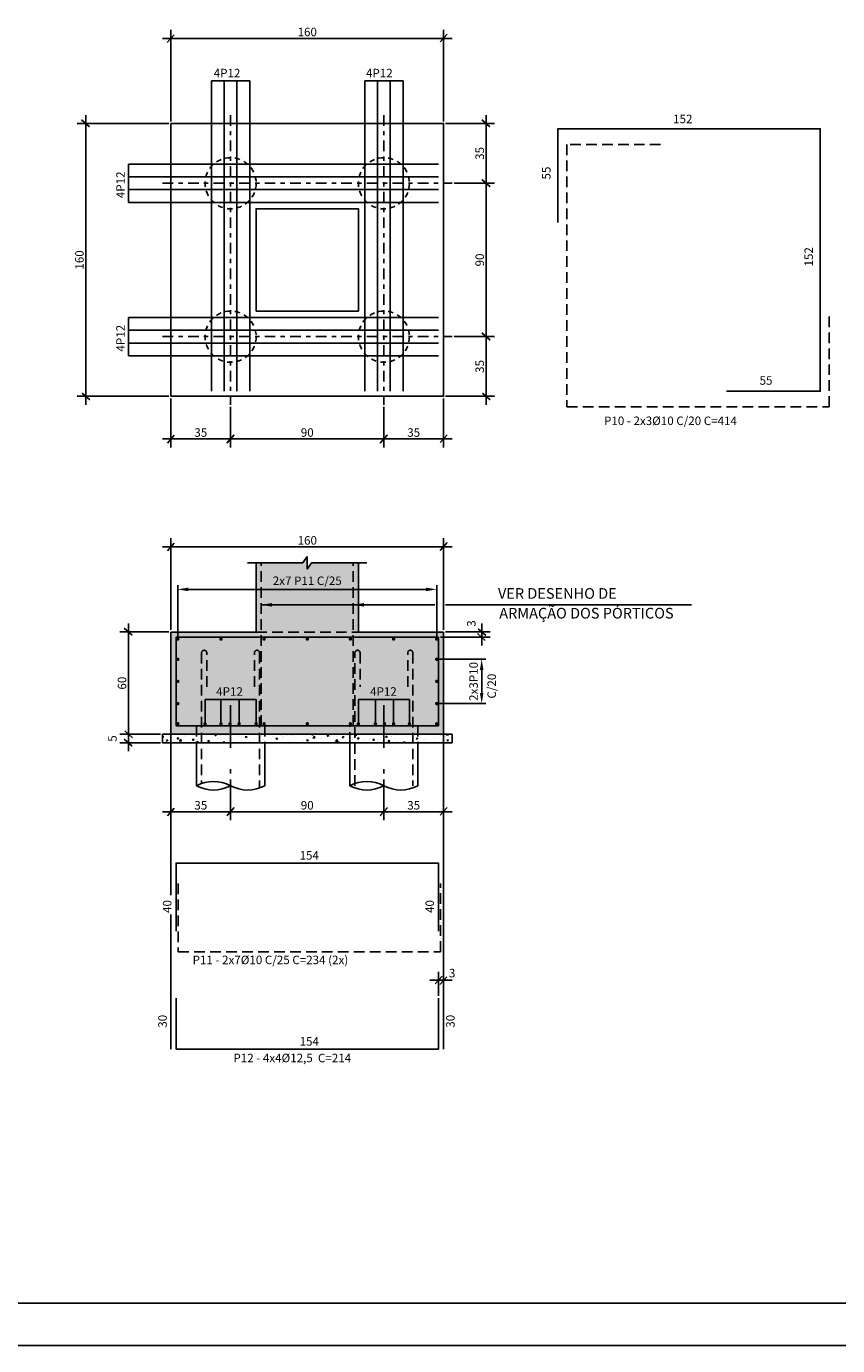
# Model space of a CAD drawing. Extents: x 0 to 116, y 0 to 59.
# Drawn here: x 60 to 79, y 0 to 31 of the extents above; entities that cross this region are included whole.
import ezdxf

# ---------------------------------------------------------------- set-up
doc = ezdxf.new("R2010")
doc.units = 0
doc.header["$MEASUREMENT"] = 0
for name, pattern in [('DASHDOT', [1, 0.5, -0.25, 0, -0.25]), ('DASHDOTX2', [2, 1, -0.5, 0, -0.5]), ('HIDDEN', [0.375, 0.25, -0.125])]:
    doc.linetypes.add(name, pattern=pattern)
doc.layers.get('0').update_dxf_attribs({"linetype": 'CONTINUOUS'})
doc.layers.get('DEFPOINTS').update_dxf_attribs({"linetype": 'CONTINUOUS'})
for name, color, linetype in [('COTAS', 1, 'CONTINUOUS'), ('EIXO', 6, 'DASHDOTX2'), ('ESTRUTURA', 4, 'CONTINUOUS'), ('FERRO', 4, 'CONTINUOUS'), ('FERTRAC', 4, 'HIDDEN'), ('G', 4, 'CONTINUOUS'), ('LAPIS', 101, 'CONTINUOUS'), ('LASTRO', 1, 'CONTINUOUS'), ('PARAPEITO', 6, 'CONTINUOUS'), ('PROJECAO', 6, 'HIDDEN'), ('R80', 3, 'CONTINUOUS')]:
    doc.layers.add(name, color=color, linetype=linetype)
doc.styles.add('R80', font='romans.shx', dxfattribs={"height": 0.2})
doc.dimstyles.new('25', dxfattribs={"dimtxt": 0.2, "dimasz": 0.1, "dimexe": 0.2, "dimexo": 0.05, "dimgap": 0.05, "dimtad": 1, "dimdec": 1, "dimlfac": 25, "dimzin": 12, "dimtxsty": 'R80', "dimblk1": 'TICAO', "dimblk2": 'TICAO', "dimsah": 1, "dimcen": 2.5, "dimclrd": 1, "dimclre": 1, "dimclrt": 3, "dimazin": 3, "dimtfac": 1, "dimtdec": 4, "dimtofl": 0, "dimtmove": 0, "dimatfit": 3, "dimtolj": 1, "dimtzin": 0})
doc.dimstyles.new('SETA', dxfattribs={"dimtxt": 0.2, "dimasz": 0.25, "dimexe": 0.1, "dimexo": 0.05, "dimgap": 0.05, "dimtad": 1, "dimdec": 4, "dimtxsty": 'R80', "dimcen": 2.5, "dimclrd": 1, "dimclre": 1, "dimclrt": 3, "dimazin": 3, "dimtfac": 1, "dimtdec": 4, "dimtofl": 0, "dimtmove": 0, "dimatfit": 3, "dimtolj": 1, "dimtzin": 0})

# ---------------------------------------------------------------- blocks, each defined once
blk = doc.blocks.new('TICAO')
at = {"layer": 'COTAS'}
for p, q in [((-2, 0), (0, 0)), ((-2, 0), (0, 0)), ((0, 0), (2, 0)), ((0, 0), (2, 0))]:
    blk.add_line(p, q, dxfattribs=at)
at = {"layer": 'G'}
blk.add_line((-0.77, -0.85), (0.86, 0.98), dxfattribs=at)
blk = doc.blocks.new('*D54')
at = {"color": 1, "linetype": 'BYBLOCK', "ltscale": 0.05}
for p, q in [((230.816, 52.084), (230.816, 52.184)), ((231.566, 51.984), (230.616, 51.984)), ((231.566, 51.784), (230.616, 51.784)), ((230.816, 51.984), (230.816, 51.784)), ((230.816, 51.684), (230.816, 51.584))]:
    blk.add_line(p, q, dxfattribs=at)
at = {"layer": 'DEFPOINTS', "color": 0, "linetype": 'BYBLOCK', "ltscale": 0.05}
for p in [(230.816, 51.784), (231.616, 51.984), (231.616, 51.784)]:
    blk.add_point(p, dxfattribs=at)
at = {"color": 1, "linetype": 'BYBLOCK', "ltscale": 0.05, "xscale": 0.1, "yscale": 0.1, "zscale": 0.1}
for p, rotation in [((230.816, 51.984), 270), ((230.816, 51.784), 90)]:
    blk.add_blockref('TICAO', p, dxfattribs=dict(at, rotation=rotation))
at = {"color": 3, "linetype": 'BYBLOCK', "ltscale": 0.05, "insert": (230.441, 51.884), "char_height": 0.2, "attachment_point": 5, "rotation": 90, "style": 'R80'}
blk.add_mtext('\\A1;5', dxfattribs=at)
blk = doc.blocks.new('*D55')
at = {"color": 1, "linetype": 'BYBLOCK', "ltscale": 0.05}
for p, q in [((205.493, 94.408), (204.343, 94.408)), ((204.543, 92.108), (204.543, 94.308))]:
    blk.add_line(p, q, dxfattribs=at)
at = {"layer": 'DEFPOINTS', "color": 0, "linetype": 'BYBLOCK', "ltscale": 0.05}
for p in [(204.543, 94.408), (205.543, 94.408), (205.343, 92.008)]:
    blk.add_point(p, dxfattribs=at)
at = {"color": 1, "linetype": 'BYBLOCK', "ltscale": 0.05, "xscale": 0.1, "yscale": 0.1, "zscale": 0.1}
for p, rotation in [((204.543, 94.408), 90), ((204.543, 92.008), 270)]:
    blk.add_blockref('TICAO', p, dxfattribs=dict(at, rotation=rotation))
at = {"color": 3, "linetype": 'BYBLOCK', "ltscale": 0.05, "insert": (204.393, 93.208), "char_height": 0.2, "attachment_point": 5, "rotation": 90, "style": 'R80'}
blk.add_mtext('\\A1;60', dxfattribs=at)
blk = doc.blocks.new('*D56')
at = {"color": 1, "linetype": 'BYBLOCK', "ltscale": 0.05}
for p, q in [((205.703, 94.292), (205.703, 95.508)), ((205.953, 95.408), (211.533, 95.408)), ((211.783, 94.292), (211.783, 95.508))]:
    blk.add_line(p, q, dxfattribs=at)
for points in [[(205.953, 95.45), (205.953, 95.366), (205.703, 95.408)], [(211.533, 95.45), (211.533, 95.366), (211.783, 95.408)]]:
    blk.add_solid(points, dxfattribs=at)
at = {"layer": 'DEFPOINTS', "color": 0, "linetype": 'BYBLOCK', "ltscale": 0.05}
for p in [(211.783, 95.408), (205.703, 94.242), (211.783, 94.242)]:
    blk.add_point(p, dxfattribs=at)
at = {"color": 3, "linetype": 'BYBLOCK', "ltscale": 0.05, "insert": (208.743, 95.61), "char_height": 0.2, "attachment_point": 5, "style": 'R80'}
blk.add_mtext('\\A1;2x7 P11 C/25', dxfattribs=at)
blk = doc.blocks.new('*D57')
at = {"color": 1, "linetype": 'BYBLOCK', "ltscale": 0.05}
for p, q in [((231.816, 54.434), (231.816, 56.584)), ((231.916, 56.384), (238.116, 56.384)), ((238.216, 54.434), (238.216, 56.584))]:
    blk.add_line(p, q, dxfattribs=at)
at = {"layer": 'DEFPOINTS', "color": 0, "linetype": 'BYBLOCK', "ltscale": 0.05}
for p in [(238.216, 56.384), (231.816, 54.384), (238.216, 54.384)]:
    blk.add_point(p, dxfattribs=at)
at = {"color": 1, "linetype": 'BYBLOCK', "ltscale": 0.05, "xscale": 0.1, "yscale": 0.1, "zscale": 0.1, "rotation": 180}
blk.add_blockref('TICAO', (231.816, 56.384), dxfattribs=at)
at = {"color": 1, "linetype": 'BYBLOCK', "ltscale": 0.05, "xscale": 0.1, "yscale": 0.1, "zscale": 0.1}
blk.add_blockref('TICAO', (238.216, 56.384), dxfattribs=at)
at = {"color": 3, "linetype": 'BYBLOCK', "ltscale": 0.05, "insert": (235.016, 56.534), "char_height": 0.2, "attachment_point": 5, "style": 'R80'}
blk.add_mtext('\\A1;160', dxfattribs=at)
blk = doc.blocks.new('*D58')
at = {"color": 1, "linetype": 'BYBLOCK', "ltscale": 0.05}
for p, q in [((205.543, 106.389), (205.543, 108.539)), ((211.943, 106.389), (211.943, 108.539)), ((205.643, 108.339), (211.843, 108.339))]:
    blk.add_line(p, q, dxfattribs=at)
at = {"layer": 'DEFPOINTS', "color": 0, "linetype": 'BYBLOCK', "ltscale": 0.05}
for p in [(211.943, 108.339), (205.543, 106.339), (211.943, 106.339)]:
    blk.add_point(p, dxfattribs=at)
at = {"color": 1, "linetype": 'BYBLOCK', "ltscale": 0.05, "xscale": 0.1, "yscale": 0.1, "zscale": 0.1, "rotation": 180}
blk.add_blockref('TICAO', (205.543, 108.339), dxfattribs=at)
at = {"color": 1, "linetype": 'BYBLOCK', "ltscale": 0.05, "xscale": 0.1, "yscale": 0.1, "zscale": 0.1}
blk.add_blockref('TICAO', (211.943, 108.339), dxfattribs=at)
at = {"color": 3, "linetype": 'BYBLOCK', "ltscale": 0.05, "insert": (208.743, 108.489), "char_height": 0.2, "attachment_point": 5, "style": 'R80'}
blk.add_mtext('\\A1;160', dxfattribs=at)
blk = doc.blocks.new('*D59')
at = {"color": 1, "linetype": 'BYBLOCK', "ltscale": 0.05}
for p, q in [((205.493, 106.339), (203.343, 106.339)), ((203.543, 106.239), (203.543, 100.039)), ((205.493, 99.939), (203.343, 99.939))]:
    blk.add_line(p, q, dxfattribs=at)
at = {"layer": 'DEFPOINTS', "color": 0, "linetype": 'BYBLOCK', "ltscale": 0.05}
for p in [(205.543, 106.339), (203.543, 99.939), (205.543, 99.939)]:
    blk.add_point(p, dxfattribs=at)
at = {"color": 1, "linetype": 'BYBLOCK', "ltscale": 0.05, "xscale": 0.1, "yscale": 0.1, "zscale": 0.1}
for p, rotation in [((203.543, 106.339), 90), ((203.543, 99.939), 270)]:
    blk.add_blockref('TICAO', p, dxfattribs=dict(at, rotation=rotation))
at = {"color": 3, "linetype": 'BYBLOCK', "ltscale": 0.05, "insert": (203.393, 103.139), "char_height": 0.2, "attachment_point": 5, "rotation": 90, "style": 'R80'}
blk.add_mtext('\\A1;160', dxfattribs=at)
blk = doc.blocks.new('*D60')
at = {"color": 1, "linetype": 'BYBLOCK', "ltscale": 0.05}
for p, q in [((238.266, 66.315), (239.416, 66.315)), ((239.216, 66.215), (239.216, 65.015)), ((238.466, 64.915), (239.416, 64.915))]:
    blk.add_line(p, q, dxfattribs=at)
at = {"layer": 'DEFPOINTS', "color": 0, "linetype": 'BYBLOCK', "ltscale": 0.05}
for p in [(238.216, 66.315), (238.416, 64.915), (239.216, 64.915)]:
    blk.add_point(p, dxfattribs=at)
at = {"color": 1, "linetype": 'BYBLOCK', "ltscale": 0.05, "xscale": 0.1, "yscale": 0.1, "zscale": 0.1}
for p, rotation in [((239.216, 66.315), 90), ((239.216, 64.915), 270)]:
    blk.add_blockref('TICAO', p, dxfattribs=dict(at, rotation=rotation))
at = {"color": 3, "linetype": 'BYBLOCK', "ltscale": 0.05, "insert": (239.066, 65.615), "char_height": 0.2, "attachment_point": 5, "rotation": 90, "style": 'R80'}
blk.add_mtext('\\A1;35', dxfattribs=at)
blk = doc.blocks.new('*D61')
at = {"color": 1, "linetype": 'BYBLOCK', "ltscale": 0.05}
for p, q in [((212.943, 104.839), (212.943, 101.439)), ((212.193, 101.339), (213.143, 101.339))]:
    blk.add_line(p, q, dxfattribs=at)
at = {"layer": 'DEFPOINTS', "color": 0, "linetype": 'BYBLOCK', "ltscale": 0.05}
for p in [(211.943, 104.939), (212.143, 101.339), (212.943, 101.339)]:
    blk.add_point(p, dxfattribs=at)
at = {"color": 1, "linetype": 'BYBLOCK', "ltscale": 0.05, "xscale": 0.1, "yscale": 0.1, "zscale": 0.1}
for p, rotation in [((212.943, 104.939), 90), ((212.943, 101.339), 270)]:
    blk.add_blockref('TICAO', p, dxfattribs=dict(at, rotation=rotation))
at = {"color": 3, "linetype": 'BYBLOCK', "ltscale": 0.05, "insert": (212.793, 103.139), "char_height": 0.2, "attachment_point": 5, "rotation": 90, "style": 'R80'}
blk.add_mtext('\\A1;90', dxfattribs=at)
blk = doc.blocks.new('*D62')
at = {"color": 1, "linetype": 'BYBLOCK', "ltscale": 0.05}
for p, q in [((212.943, 101.239), (212.943, 100.039)), ((211.993, 99.939), (213.143, 99.939))]:
    blk.add_line(p, q, dxfattribs=at)
at = {"layer": 'DEFPOINTS', "color": 0, "linetype": 'BYBLOCK', "ltscale": 0.05}
for p in [(211.943, 101.339), (211.943, 99.939), (212.943, 99.939)]:
    blk.add_point(p, dxfattribs=at)
at = {"color": 1, "linetype": 'BYBLOCK', "ltscale": 0.05, "xscale": 0.1, "yscale": 0.1, "zscale": 0.1}
for p, rotation in [((212.943, 101.339), 90), ((212.943, 99.939), 270)]:
    blk.add_blockref('TICAO', p, dxfattribs=dict(at, rotation=rotation))
at = {"color": 3, "linetype": 'BYBLOCK', "ltscale": 0.05, "insert": (212.793, 100.639), "char_height": 0.2, "attachment_point": 5, "rotation": 90, "style": 'R80'}
blk.add_mtext('\\A1;35', dxfattribs=at)
blk = doc.blocks.new('*D63')
at = {"color": 1, "linetype": 'BYBLOCK', "ltscale": 0.05}
for p, q in [((231.816, 59.865), (231.816, 58.715)), ((233.216, 59.665), (233.216, 58.715)), ((231.916, 58.915), (233.116, 58.915))]:
    blk.add_line(p, q, dxfattribs=at)
at = {"layer": 'DEFPOINTS', "color": 0, "linetype": 'BYBLOCK', "ltscale": 0.05}
for p in [(231.816, 59.915), (233.216, 59.715), (233.216, 58.915)]:
    blk.add_point(p, dxfattribs=at)
at = {"color": 1, "linetype": 'BYBLOCK', "ltscale": 0.05, "xscale": 0.1, "yscale": 0.1, "zscale": 0.1, "rotation": 180}
blk.add_blockref('TICAO', (231.816, 58.915), dxfattribs=at)
at = {"color": 1, "linetype": 'BYBLOCK', "ltscale": 0.05, "xscale": 0.1, "yscale": 0.1, "zscale": 0.1}
blk.add_blockref('TICAO', (233.216, 58.915), dxfattribs=at)
at = {"color": 3, "linetype": 'BYBLOCK', "ltscale": 0.05, "insert": (232.516, 59.065), "char_height": 0.2, "attachment_point": 5, "style": 'R80'}
blk.add_mtext('\\A1;35', dxfattribs=at)
blk = doc.blocks.new('*D64')
at = {"color": 1, "linetype": 'BYBLOCK', "ltscale": 0.05}
for p, q in [((210.543, 99.689), (210.543, 98.739)), ((207.043, 98.939), (210.443, 98.939))]:
    blk.add_line(p, q, dxfattribs=at)
at = {"layer": 'DEFPOINTS', "color": 0, "linetype": 'BYBLOCK', "ltscale": 0.05}
for p in [(206.943, 99.739), (210.543, 99.739), (210.543, 98.939)]:
    blk.add_point(p, dxfattribs=at)
at = {"color": 1, "linetype": 'BYBLOCK', "ltscale": 0.05, "xscale": 0.1, "yscale": 0.1, "zscale": 0.1, "rotation": 180}
blk.add_blockref('TICAO', (206.943, 98.939), dxfattribs=at)
at = {"color": 1, "linetype": 'BYBLOCK', "ltscale": 0.05, "xscale": 0.1, "yscale": 0.1, "zscale": 0.1}
blk.add_blockref('TICAO', (210.543, 98.939), dxfattribs=at)
at = {"color": 3, "linetype": 'BYBLOCK', "ltscale": 0.05, "insert": (208.743, 99.089), "char_height": 0.2, "attachment_point": 5, "style": 'R80'}
blk.add_mtext('\\A1;90', dxfattribs=at)
blk = doc.blocks.new('*D65')
at = {"color": 1, "linetype": 'BYBLOCK', "ltscale": 0.05}
for p, q in [((211.943, 99.889), (211.943, 98.739)), ((210.643, 98.939), (211.843, 98.939))]:
    blk.add_line(p, q, dxfattribs=at)
at = {"layer": 'DEFPOINTS', "color": 0, "linetype": 'BYBLOCK', "ltscale": 0.05}
for p in [(210.543, 99.739), (211.943, 99.939), (211.943, 98.939)]:
    blk.add_point(p, dxfattribs=at)
at = {"color": 1, "linetype": 'BYBLOCK', "ltscale": 0.05, "xscale": 0.1, "yscale": 0.1, "zscale": 0.1, "rotation": 180}
blk.add_blockref('TICAO', (210.543, 98.939), dxfattribs=at)
at = {"color": 1, "linetype": 'BYBLOCK', "ltscale": 0.05, "xscale": 0.1, "yscale": 0.1, "zscale": 0.1}
blk.add_blockref('TICAO', (211.943, 98.939), dxfattribs=at)
at = {"color": 3, "linetype": 'BYBLOCK', "ltscale": 0.05, "insert": (211.243, 99.089), "char_height": 0.2, "attachment_point": 5, "style": 'R80'}
blk.add_mtext('\\A1;35', dxfattribs=at)
blk = doc.blocks.new('*D66')
at = {"color": 1, "linetype": 'BYBLOCK', "ltscale": 0.05}
for p, q in [((238.106, 53.744), (239.212, 53.744)), ((239.112, 52.954), (239.112, 53.494)), ((238.106, 52.704), (239.212, 52.704))]:
    blk.add_line(p, q, dxfattribs=at)
for points in [[(239.07, 53.494), (239.153, 53.494), (239.112, 53.744)], [(239.07, 52.954), (239.153, 52.954), (239.112, 52.704)]]:
    blk.add_solid(points, dxfattribs=at)
at = {"layer": 'DEFPOINTS', "color": 0, "linetype": 'BYBLOCK', "ltscale": 0.05}
for p in [(238.056, 53.744), (239.112, 53.744), (238.056, 52.704)]:
    blk.add_point(p, dxfattribs=at)
at = {"color": 3, "linetype": 'BYBLOCK', "ltscale": 0.05, "insert": (238.921, 53.224), "char_height": 0.2, "attachment_point": 5, "rotation": 90, "style": 'R80'}
blk.add_mtext('\\A1;2x3P10', dxfattribs=at)
blk = doc.blocks.new('*D67')
at = {"color": 1, "linetype": 'BYBLOCK', "ltscale": 0.05}
for p, q in [((231.816, 51.934), (231.816, 49.967)), ((233.216, 50.924), (233.216, 49.967)), ((231.916, 50.167), (233.116, 50.167))]:
    blk.add_line(p, q, dxfattribs=at)
at = {"layer": 'DEFPOINTS', "color": 0, "linetype": 'BYBLOCK', "ltscale": 0.05}
for p in [(231.816, 51.984), (233.216, 50.974), (233.216, 50.167)]:
    blk.add_point(p, dxfattribs=at)
at = {"color": 1, "linetype": 'BYBLOCK', "ltscale": 0.05, "xscale": 0.1, "yscale": 0.1, "zscale": 0.1, "rotation": 180}
blk.add_blockref('TICAO', (231.816, 50.167), dxfattribs=at)
at = {"color": 1, "linetype": 'BYBLOCK', "ltscale": 0.05, "xscale": 0.1, "yscale": 0.1, "zscale": 0.1}
blk.add_blockref('TICAO', (233.216, 50.167), dxfattribs=at)
at = {"color": 3, "linetype": 'BYBLOCK', "ltscale": 0.05, "insert": (232.516, 50.317), "char_height": 0.2, "attachment_point": 5, "style": 'R80'}
blk.add_mtext('\\A1;35', dxfattribs=at)
blk = doc.blocks.new('*D68')
at = {"color": 1, "linetype": 'BYBLOCK', "ltscale": 0.05}
for p, q in [((210.543, 90.948), (210.543, 89.991)), ((207.043, 90.191), (210.443, 90.191))]:
    blk.add_line(p, q, dxfattribs=at)
at = {"layer": 'DEFPOINTS', "color": 0, "linetype": 'BYBLOCK', "ltscale": 0.05}
for p in [(206.943, 90.998), (210.543, 90.998), (210.543, 90.191)]:
    blk.add_point(p, dxfattribs=at)
at = {"color": 1, "linetype": 'BYBLOCK', "ltscale": 0.05, "xscale": 0.1, "yscale": 0.1, "zscale": 0.1, "rotation": 180}
blk.add_blockref('TICAO', (206.943, 90.191), dxfattribs=at)
at = {"color": 1, "linetype": 'BYBLOCK', "ltscale": 0.05, "xscale": 0.1, "yscale": 0.1, "zscale": 0.1}
blk.add_blockref('TICAO', (210.543, 90.191), dxfattribs=at)
at = {"color": 3, "linetype": 'BYBLOCK', "ltscale": 0.05, "insert": (208.743, 90.341), "char_height": 0.2, "attachment_point": 5, "style": 'R80'}
blk.add_mtext('\\A1;90', dxfattribs=at)
blk = doc.blocks.new('*D69')
at = {"color": 1, "linetype": 'BYBLOCK', "ltscale": 0.05}
for p, q in [((211.943, 90.948), (211.943, 89.991)), ((210.643, 90.191), (211.843, 90.191))]:
    blk.add_line(p, q, dxfattribs=at)
at = {"layer": 'DEFPOINTS', "color": 0, "linetype": 'BYBLOCK', "ltscale": 0.05}
for p in [(210.543, 90.998), (211.943, 90.998), (211.943, 90.191)]:
    blk.add_point(p, dxfattribs=at)
at = {"color": 1, "linetype": 'BYBLOCK', "ltscale": 0.05, "xscale": 0.1, "yscale": 0.1, "zscale": 0.1, "rotation": 180}
blk.add_blockref('TICAO', (210.543, 90.191), dxfattribs=at)
at = {"color": 1, "linetype": 'BYBLOCK', "ltscale": 0.05, "xscale": 0.1, "yscale": 0.1, "zscale": 0.1}
blk.add_blockref('TICAO', (211.943, 90.191), dxfattribs=at)
at = {"color": 3, "linetype": 'BYBLOCK', "ltscale": 0.05, "insert": (211.243, 90.341), "char_height": 0.2, "attachment_point": 5, "style": 'R80'}
blk.add_mtext('\\A1;35', dxfattribs=at)
blk = doc.blocks.new('*D70')
at = {"color": 1, "linetype": 'BYBLOCK', "ltscale": 0.05}
for p, q in [((212.839, 94.508), (212.839, 94.608)), ((211.873, 94.288), (213.039, 94.288)), ((211.993, 94.408), (213.039, 94.408)), ((212.839, 94.408), (212.839, 94.288)), ((212.839, 94.188), (212.839, 94.088))]:
    blk.add_line(p, q, dxfattribs=at)
at = {"layer": 'DEFPOINTS', "color": 0, "linetype": 'BYBLOCK', "ltscale": 0.05}
for p in [(211.823, 94.288), (211.943, 94.408), (212.839, 94.288)]:
    blk.add_point(p, dxfattribs=at)
at = {"color": 1, "linetype": 'BYBLOCK', "ltscale": 0.05, "xscale": 0.1, "yscale": 0.1, "zscale": 0.1}
for p, rotation in [((212.839, 94.288), 90), ((212.839, 94.408), 270)]:
    blk.add_blockref('TICAO', p, dxfattribs=dict(at, rotation=rotation))
at = {"color": 3, "linetype": 'BYBLOCK', "ltscale": 0.05, "insert": (212.596, 94.607), "char_height": 0.2, "attachment_point": 5, "rotation": 90, "style": 'R80'}
blk.add_mtext('\\A1;3', dxfattribs=at)
blk = doc.blocks.new('*D71')
at = {"color": 1, "linetype": 'BYBLOCK', "ltscale": 0.05}
for p, q in [((211.823, 85.868), (211.823, 86.434)), ((211.943, 85.868), (211.943, 86.434)), ((211.723, 86.234), (211.623, 86.234)), ((211.823, 86.234), (211.943, 86.234)), ((212.043, 86.234), (212.143, 86.234))]:
    blk.add_line(p, q, dxfattribs=at)
at = {"layer": 'DEFPOINTS', "color": 0, "linetype": 'BYBLOCK', "ltscale": 0.05}
for p in [(211.943, 86.234), (211.823, 85.818), (211.943, 85.818)]:
    blk.add_point(p, dxfattribs=at)
at = {"color": 1, "linetype": 'BYBLOCK', "ltscale": 0.05, "xscale": 0.1, "yscale": 0.1, "zscale": 0.1}
blk.add_blockref('TICAO', (211.823, 86.234), dxfattribs=at)
at = {"color": 1, "linetype": 'BYBLOCK', "ltscale": 0.05, "xscale": 0.1, "yscale": 0.1, "zscale": 0.1, "rotation": 180}
blk.add_blockref('TICAO', (211.943, 86.234), dxfattribs=at)
at = {"color": 3, "linetype": 'BYBLOCK', "ltscale": 0.05, "insert": (212.145, 86.403), "char_height": 0.2, "attachment_point": 5, "style": 'R80'}
blk.add_mtext('\\A1;3', dxfattribs=at)

msp = doc.modelspace()

# ---------------------------------------------------------------- hatches: boundary and pattern name
at = {"layer": 'LAPIS', "ltscale": 0.05}
msp.add_hatch(color=256, dxfattribs=at).paths.add_polyline_path([(69.42251, 14.34702), (69.42251, 16.74702), (67.42251, 16.74702), (67.42251, 18.36823), (66.32251, 18.36823), (66.22251, 18.21823), (66.22251, 18.51823), (66.12251, 18.36823), (65.02251, 18.36823), (65.02251, 16.74702), (63.02251, 16.74702), (63.02251, 14.34702)])
at = {"layer": 'LASTRO', "ltscale": 0.05}
h = msp.add_hatch(dxfattribs=at)
h.set_pattern_fill('AR-CONC', color=256, scale=0.05, style=0)
h.set_pattern_definition([(50, (-142.5207, -77.66084), (0.3586301, -0.03137607), [0.0375, -0.4125]), (355, (-142.5207, -77.66084), (-0.06937567, 0.37609607), [0.03, -0.33]), (100.4514, (-142.4908, -77.66345), (0.2892547, 0.34471977), [0.0318701, -0.35057106]), (46.1842, (-142.5207, -77.56084), (0.5336205, -0.0827595), [0.05625, -0.61875]), (96.6356, (-142.47623, -77.56774), (0.4673314, 0.4870589), [0.0478051, -0.5258565]), (351.1842, (-142.5207, -77.56084), (0.467331, 0.4870593), [0.045, -0.495]), (21, (-142.4707, -77.58584), (0.29845353, -0.20130945), [0.0375, -0.4125]), (326, (-142.4707, -77.58584), (0.12165767, 0.362575), [0.03, -0.33]), (71.4514, (-142.44583, -77.6026), (0.4201113, 0.16126525), [0.0318701, -0.35057106]), (37.5, (-142.5207, -77.66084), (0.00607993, 0.16644693), [0, -0.326, 0, -0.335, 0, -0.33125]), (7.5, (-142.5207, -77.66084), (0.13153477, 0.19720586), [0, -0.191, 0, -0.3185, 0, -0.12625]), (327.5, (-142.6322, -77.66084), (0.26691122, -0.011277436), [0, -0.125, 0, -0.39, 0, -0.5175]), (317.5, (-142.6822, -77.66084), (0.29159308, 0.0500525), [0, -0.1625, 0, -0.259, 0, -0.3675])])
h.paths.add_polyline_path([(62.82251, 14.34702), (62.82251, 14.14702), (63.02251, 14.14702), (63.02251, 14.34702)])
h.paths.add_polyline_path([(63.02251, 14.34702), (63.02251, 14.14702), (69.42251, 14.14702), (69.42251, 14.34702)])
h.paths.add_polyline_path([(69.62251, 14.14702), (69.62251, 14.34702), (69.42251, 14.34702), (69.42251, 14.14702)])

# ---------------------------------------------------------------- linework, layer by layer
at = {"color": 1, "linetype": 'BYBLOCK', "ltscale": 0.05}
for p, q in [((65.14251, 17.38453), (69.22017, 17.38453)), ((69.46629, 17.38453), (75.24824, 17.38453))]:
    msp.add_line(p, q, dxfattribs=at)
for points in [[(65.39251, 17.42619), (65.39251, 17.34286), (65.14251, 17.38453)], [(67.55251, 17.42619), (67.55251, 17.34286), (67.30251, 17.38453)]]:
    msp.add_solid(points, dxfattribs=at)
at = {"layer": 'COTAS'}
for p, q in [((63.97251, 28.55838), (63.97251, 29.67838)), ((63.97251, 29.67838), (64.87251, 29.67838)), ((64.27251, 28.55838), (64.27251, 29.67838)), ((64.57251, 28.55838), (64.57251, 29.67838)), ((64.87251, 28.55838), (64.87251, 29.67838)), ((67.57251, 28.55838), (67.57251, 29.67838)), ((67.57251, 29.67838), (68.47251, 29.67838)), ((67.87251, 28.55838), (67.87251, 29.67838)), ((68.17251, 28.55838), (68.17251, 29.67838)), ((68.47251, 28.55838), (68.47251, 29.67838)), ((62.02251, 26.82838), (62.02251, 27.72838)), ((63.14251, 27.72838), (62.02251, 27.72838)), ((63.14251, 27.42838), (62.02251, 27.42838)), ((63.14251, 27.12838), (62.02251, 27.12838)), ((63.14251, 26.82838), (62.02251, 26.82838)), ((62.02251, 23.22838), (62.02251, 24.12838)), ((63.14251, 24.12838), (62.02251, 24.12838)), ((63.14251, 23.82838), (62.02251, 23.82838)), ((63.14251, 23.52838), (62.02251, 23.52838)), ((63.14251, 23.22838), (62.02251, 23.22838)), ((64.82251, 18.36823), (66.12251, 18.36823)), ((66.22251, 18.51823), (66.12251, 18.36823)), ((66.22251, 18.21823), (66.22251, 18.51823)), ((66.32251, 18.36823), (66.22251, 18.21823)), ((66.32251, 18.36823), (67.62251, 18.36823)), ((63.82251, 14.59242), (63.82251, 15.16513)), ((63.82251, 15.16513), (65.02251, 15.16513)), ((64.19585, 14.59242), (64.19585, 15.16513)), ((64.62251, 14.59242), (64.62251, 15.16513)), ((65.02251, 14.59242), (65.02251, 15.16513)), ((67.42251, 14.59242), (67.42251, 15.16513)), ((67.42251, 15.16513), (68.62251, 15.16513)), ((67.82251, 14.59242), (67.82251, 15.16513)), ((68.24918, 14.59242), (68.24918, 15.16513)), ((68.62251, 14.59242), (68.62251, 15.16513)), ((63.02251, 14.34702), (63.02251, 10.56792)), ((69.42251, 14.34702), (69.42251, 6.95758)), ((63.02251, 10.11857), (63.02251, 6.95758))]:
    msp.add_line(p, q, dxfattribs=at)
at = {"layer": 'EIXO', "color": 6, "linetype": 'DASHDOT', "ltscale": 0.5}
for p, q in [((64.42251, 28.87838), (64.42251, 22.07838)), ((68.02251, 28.87838), (68.02251, 22.07838)), ((62.82251, 27.27838), (69.62251, 27.27838)), ((62.82251, 23.67838), (69.62251, 23.67838))]:
    msp.add_line(p, q, dxfattribs=at)
at = {"layer": 'EIXO'}
for p, q in [((64.42251, 15.02799), (64.42251, 13.33748)), ((68.02251, 15.02799), (68.02251, 13.33748))]:
    msp.add_line(p, q, dxfattribs=at)
at = {"layer": 'ESTRUTURA', "color": 3}
for p, q in [((65.02251, 16.74702), (65.02251, 18.36823)), ((67.42251, 16.74702), (67.42251, 18.36823)), ((63.02251, 16.74702), (63.02251, 14.34702)), ((65.02251, 16.74702), (63.02251, 16.74702)), ((69.42251, 16.74702), (67.42251, 16.74702)), ((69.42251, 16.74702), (69.42251, 14.34702)), ((62.82251, 14.34702), (62.82251, 14.14702)), ((63.02251, 14.34702), (62.82251, 14.34702)), ((69.42251, 14.34702), (63.02251, 14.34702)), ((69.42251, 14.34702), (69.62251, 14.34702)), ((69.62251, 14.34702), (69.62251, 14.14702)), ((69.62251, 14.14702), (62.82251, 14.14702)), ((63.62251, 14.14702), (63.62251, 13.13889)), ((65.22251, 14.14702), (65.22251, 13.13889)), ((67.22251, 14.14702), (67.22251, 13.13889)), ((68.82251, 14.14702), (68.82251, 13.13889))]:
    msp.add_line(p, q, dxfattribs=at)
at = {"layer": 'ESTRUTURA'}
msp.add_line((114.8, 1), (2, 1), dxfattribs=at)
at = {"layer": 'ESTRUTURA', "color": 3}
for points in [[(63.02251, 22.27838), (69.42251, 22.27838), (69.42251, 28.67838), (63.02251, 28.67838)], [(65.02251, 24.27838), (67.42251, 24.27838), (67.42251, 26.67838), (65.02251, 26.67838)]]:
    msp.add_lwpolyline(points, close=True, dxfattribs=at)
at = {"layer": 'ESTRUTURA', "color": 6, "linetype": 'HIDDEN', "ltscale": 0.5}
for centre in [(64.42251, 27.27838), (68.02251, 27.27838), (64.42251, 23.67838), (68.02251, 23.67838)]:
    msp.add_circle(centre, 0.6, dxfattribs=at)
at = {"layer": 'ESTRUTURA', "color": 3}
for centre, start, end in [((64.02251, 12.38889), 61.927513, 118.072487), ((64.02251, 13.88889), 241.927513, 298.072487), ((64.82251, 13.88889), 241.927513, 298.072487), ((67.62251, 12.38889), 61.927513, 118.072487), ((67.62251, 13.88889), 241.927513, 298.072487), ((68.42251, 13.88889), 241.927513, 298.072487)]:
    msp.add_arc(centre, 0.85, start, end, dxfattribs=at)
at = {"layer": 'FERRO'}
for p, q in [((63.97251, 28.55838), (63.97251, 22.39838)), ((64.27251, 28.55838), (64.27251, 22.39838)), ((64.57251, 28.55838), (64.57251, 22.39838)), ((64.87251, 28.55838), (64.87251, 22.39838)), ((67.57251, 28.55838), (67.57251, 22.39838)), ((67.87251, 28.55838), (67.87251, 22.39838)), ((68.17251, 28.55838), (68.17251, 22.39838)), ((68.47251, 28.55838), (68.47251, 22.39838)), ((63.14251, 27.72838), (69.30251, 27.72838)), ((63.14251, 27.42838), (69.30251, 27.42838)), ((63.14251, 27.12838), (69.30251, 27.12838)), ((63.14251, 26.82838), (69.30251, 26.82838)), ((63.14251, 24.12838), (69.30251, 24.12838)), ((63.14251, 23.82838), (69.30251, 23.82838)), ((63.14251, 23.52838), (69.30251, 23.52838)), ((63.14251, 23.22838), (69.30251, 23.22838)), ((63.14251, 16.62702), (63.14251, 14.54702)), ((69.30251, 16.62702), (63.14251, 16.62702)), ((69.30251, 16.62702), (69.30251, 14.54702)), ((63.14251, 14.54702), (69.30251, 14.54702))]:
    msp.add_line(p, q, dxfattribs=at)
for points in [[(76.06855, 22.39838), (78.26855, 22.39838), (78.26855, 28.55838), (72.10855, 28.55838), (72.10855, 26.35838)], [(63.14251, 9.72438), (63.14251, 11.32438), (69.30251, 11.32438), (69.30251, 9.72438)], [(63.14251, 8.15758), (63.14251, 6.95758), (69.30251, 6.95758), (69.30251, 8.15758)]]:
    msp.add_lwpolyline(points, dxfattribs=at)
at = {"layer": 'FERRO', "const_width": 0.04}
for points in [[(63.16251, 16.58163, -1), (63.20251, 16.58163, -1)], [(64.21585, 16.58163, 1), (64.17585, 16.58163, 1)], [(65.22918, 16.58163, 1), (65.18918, 16.58163, 1)], [(66.24251, 16.58163, 1), (66.20251, 16.58163, 1)], [(67.25585, 16.58163, 1), (67.21585, 16.58163, 1)], [(68.26918, 16.58163, 1), (68.22918, 16.58163, 1)], [(69.28251, 16.58163, 1), (69.24251, 16.58163, 1)], [(63.16251, 16.10702, -1), (63.20251, 16.10702, -1)], [(69.28251, 16.10702, 1), (69.24251, 16.10702, 1)], [(63.16251, 15.58702, -1), (63.20251, 15.58702, -1)], [(69.28251, 15.58702, 1), (69.24251, 15.58702, 1)], [(63.16251, 15.06702, -1), (63.20251, 15.06702, -1)], [(69.28251, 15.06702, 1), (69.24251, 15.06702, 1)], [(63.16251, 14.59242, 1), (63.20251, 14.59242, 1)], [(63.80251, 14.59242, 1), (63.84251, 14.59242, 1)], [(64.17585, 14.59242, 1), (64.21585, 14.59242, 1)], [(64.38918, 14.59242, 1), (64.42918, 14.59242, 1)], [(64.60251, 14.59242, 1), (64.64251, 14.59242, 1)], [(65.00251, 14.59242, 1), (65.04251, 14.59242, 1)], [(65.18918, 14.59242, 1), (65.22918, 14.59242, 1)], [(66.20251, 14.59242, 1), (66.24251, 14.59242, 1)], [(67.21585, 14.59242, 1), (67.25585, 14.59242, 1)], [(67.44251, 14.59242, -1), (67.40251, 14.59242, -1)], [(67.84251, 14.59242, -1), (67.80251, 14.59242, -1)], [(68.05585, 14.59242, -1), (68.01585, 14.59242, -1)], [(68.22918, 14.59242, 1), (68.26918, 14.59242, 1)], [(68.64251, 14.59242, -1), (68.60251, 14.59242, -1)], [(69.28251, 14.59242, -1), (69.24251, 14.59242, -1)], [(69.24251, 14.59242, 1), (69.28251, 14.59242, 1)]]:
    msp.add_lwpolyline(points, format="xyb", close=True, dxfattribs=at)
at = {"layer": 'FERTRAC'}
for p, q in [((65.14251, 14.54702), (65.14251, 18.36823)), ((67.30251, 14.54702), (67.30251, 18.36823))]:
    msp.add_line(p, q, dxfattribs=at)
for points in [[(74.52052, 28.1884), (72.32052, 28.1884), (72.32052, 22.0284), (78.48052, 22.0284), (78.48052, 24.2284)], [(63.19368, 10.84438), (63.19368, 9.24438), (69.35368, 9.24438), (69.35368, 10.84438)]]:
    msp.add_lwpolyline(points, dxfattribs=at)
for points in [[(63.86251, 15.45912), (63.86251, 16.25912, 1), (63.74251, 16.25912), (63.74251, 13.19145)], [(64.98251, 15.45912), (64.98251, 16.25912, -1), (65.10251, 16.25912), (65.10251, 13.08633)], [(67.34251, 13.13889), (67.34251, 16.25912, -1), (67.46251, 16.25912), (67.46251, 15.45912)], [(68.58251, 15.45912), (68.58251, 16.25912, -1), (68.70251, 16.25912), (68.70251, 13.13889)]]:
    msp.add_lwpolyline(points, format="xyb", dxfattribs=at)
at = {"layer": 'PARAPEITO'}
msp.add_line((115.8, 0), (0, 0), dxfattribs=at)
at = {"layer": 'PROJECAO'}
for p, q in [((65.02251, 16.74702), (67.42251, 16.74702)), ((63.62251, 14.54702), (63.62251, 14.14702)), ((65.22251, 14.54702), (65.22251, 14.14702)), ((68.82251, 14.54702), (67.22251, 14.54702)), ((67.22251, 14.14702), (67.22251, 14.54702)), ((68.82251, 14.54702), (68.82251, 14.14702))]:
    msp.add_line(p, q, dxfattribs=at)

# ---------------------------------------------------------------- texts
at = {"color": 4, "linetype": 'BYBLOCK', "ltscale": 0.05, "char_height": 0.25, "attachment_point": 5, "style": 'R80'}
for s, insert in [('VER DESENHO DE ', (72.09586, 17.61946)), ('ARMAÇÃO DOS PÓRTICOS', (72.77884, 17.15592))]:
    msp.add_mtext(s, dxfattribs=dict(at, insert=insert))
at = {"layer": 'R80', "style": 'R80'}
for s, p in [('4P12', (64.02544, 29.76362)), ('4P12', (67.60199, 29.76362)), ('152', (74.81375, 28.68763)), ('55', (76.84429, 22.54993)), ('P10 - 2x3%%C10 C/20 C=414', (73.19118, 21.60361)), ('4P12', (64.08443, 15.25037)), ('4P12', (67.69783, 15.25037)), ('154', (66.04249, 11.40457)), ('P11 - 2x7%%C10 C/25 C=234 (2x)', (63.52978, 8.95178)), ('154', (66.04249, 7.03912)), ('P12 - 4x4%%C12,5  C=214', (64.48813, 6.64968))]:
    msp.add_text(s, height=0.2, dxfattribs=at).set_placement(p)
for s, p in [('55', (71.93554, 27.36539)), ('4P12', (61.93728, 26.92833)), ('152', (78.09862, 25.32509)), ('4P12', (61.93728, 23.32833)), ('C/20', (70.65455, 15.18457)), ('40', (63.03199, 10.15297)), ('40', (69.19814, 10.15297)), ('30', (62.92304, 7.4605)), ('30', (69.6825, 7.4605))]:
    msp.add_text(s, height=0.2, rotation=90, dxfattribs=at).set_placement(p)

# ---------------------------------------------------------------- dimensions: what is measured, and where the dimension line sits
at = {"layer": 'COTAS'}
for base, p1, p2, picture, middle, set_off in [((69.42251, 30.67838), (63.02251, 28.67838), (69.42251, 28.67838), '*D58', (66.22251, 30.82838), (-142.5207, -77.66084)), ((64.42251, 21.27838), (63.02251, 22.27838), (64.42251, 22.07838), '*D63', (63.72251, 21.42838), (-168.79329, -37.63663)), ((69.42251, 18.74702), (63.02251, 16.74702), (69.42251, 16.74702), '*D57', (66.22251, 18.89702), (-168.79329, -37.63663)), ((64.42251, 12.53058), (63.02251, 14.34702), (64.42251, 13.33748), '*D67', (63.72251, 12.68058), (-168.79329, -37.63663))]:
    dim = msp.add_linear_dim(base=base, p1=p1, p2=p2, dimstyle='25', dxfattribs=at)
    dim.commit()
    dim.dimension.update_dxf_attribs({"geometry": picture, "text_midpoint": middle, "insert": set_off})
for base, p1, p2, picture, middle, set_off in [((61.02251, 22.27838), (63.02251, 28.67838), (63.02251, 22.27838), '*D59', (60.87251, 25.47838), (-142.5207, -77.66084)), ((70.42251, 27.27838), (69.42251, 28.67838), (69.62251, 27.27838), '*D60', (70.27251, 27.97838), (-168.79329, -37.63663)), ((62.02251, 14.14702), (62.82251, 14.34702), (62.82251, 14.14702), '*D54', (61.64751, 14.24702), (-168.79329, -37.63663))]:
    dim = msp.add_linear_dim(base=base, p1=p1, p2=p2, angle=90, dimstyle='25', dxfattribs=at)
    dim.commit()
    dim.dimension.update_dxf_attribs({"geometry": picture, "text_midpoint": middle, "insert": set_off})
for base, p1, p2, picture, middle in [((70.42251, 23.67838), (69.42251, 27.27838), (69.62251, 23.67838), '*D61', (70.27251, 25.47838)), ((70.42251, 22.27838), (69.42251, 23.67838), (69.42251, 22.27838), '*D62', (70.27251, 22.97838)), ((62.02251, 16.74702), (62.82251, 14.34702), (63.02251, 16.74702), '*D55', (61.87251, 15.54702))]:
    dim = msp.add_linear_dim(base=base, p1=p1, p2=p2, angle=90, dimstyle='25', override={"dimse1": 1}, dxfattribs=at)
    dim.commit()
    dim.dimension.update_dxf_attribs({"geometry": picture, "text_midpoint": middle, "insert": (-142.5207, -77.66084)})
for base, p1, p2, picture, middle in [((68.02251, 21.27838), (64.42251, 22.07838), (68.02251, 22.07838), '*D64', (66.22251, 21.42838)), ((69.42251, 21.27838), (68.02251, 22.07838), (69.42251, 22.27838), '*D65', (68.72251, 21.42838)), ((68.02251, 12.53058), (64.42251, 13.33748), (68.02251, 13.33748), '*D68', (66.22251, 12.68058)), ((69.42251, 12.53058), (68.02251, 13.33748), (69.42251, 13.33748), '*D69', (68.72251, 12.68058))]:
    dim = msp.add_linear_dim(base=base, p1=p1, p2=p2, dimstyle='25', override={"dimse1": 1}, dxfattribs=at)
    dim.commit()
    dim.dimension.update_dxf_attribs({"geometry": picture, "text_midpoint": middle, "insert": (-142.5207, -77.66084)})
dim = msp.add_linear_dim(base=(69.26251, 17.74702), p1=(63.18251, 16.58163), p2=(69.26251, 16.58163), text='2x7 P11 C/25', dimstyle='SETA', dxfattribs=at)
dim.commit()
dim.dimension.update_dxf_attribs({"geometry": '*D56', "text_midpoint": (66.22251, 17.94941), "insert": (-142.5207, -77.66084)})
at = {"layer": 'COTAS', "ltscale": 0.05}
dim = msp.add_linear_dim(base=(70.31837, 16.62702), p1=(69.42251, 16.74702), p2=(69.30251, 16.62702), angle=90, dimstyle='25', dxfattribs=at)
dim.commit()
dim.dimension.update_dxf_attribs({"geometry": '*D70', "text_midpoint": (70.07537, 16.94661), "dimtype": 160, "insert": (-142.5207, -77.66084)})
at = {"layer": 'COTAS'}
dim = msp.add_linear_dim(base=(70.31837, 16.10702), p1=(69.26251, 15.06702), p2=(69.26251, 16.10702), angle=90, text='2x3P10', dimstyle='SETA', dxfattribs=at)
dim.commit()
dim.dimension.update_dxf_attribs({"geometry": '*D66', "text_midpoint": (70.12812, 15.58702), "dimtype": 160, "insert": (-168.79329, -37.63663)})
at = {"layer": 'COTAS', "ltscale": 0.05}
dim = msp.add_linear_dim(base=(69.42251, 8.57281), p1=(69.30251, 8.15758), p2=(69.42251, 8.15758), dimstyle='25', dxfattribs=at)
dim.commit()
dim.dimension.update_dxf_attribs({"geometry": '*D71', "text_midpoint": (69.62429, 8.74188), "dimtype": 160, "insert": (-142.5207, -77.66084)})

doc.saveas('drawing.dxf')
